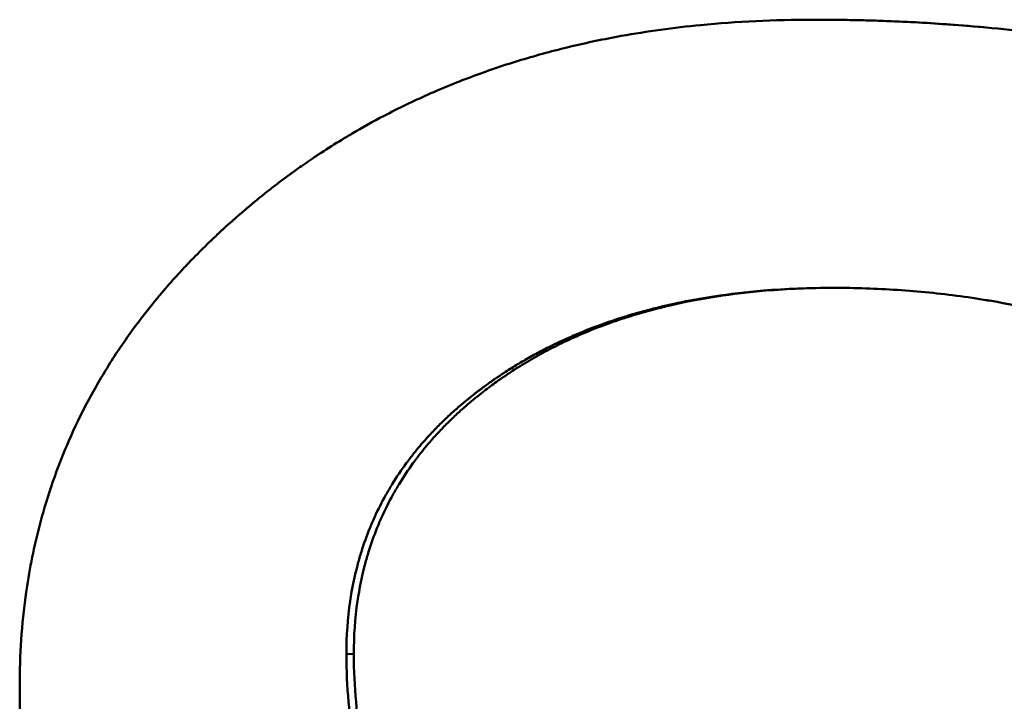
# Model space of a CAD drawing. Units: millimetres. Extents: x 763 to 1414, y 563 to 1123.
# Drawn here: x 1257 to 1259, y 791 to 792 of the extents above; entities that cross this region are included whole.
import ezdxf

# ---------------------------------------------------------------- set-up
doc = ezdxf.new("R2010")
doc.units = ezdxf.units.MM
doc.header["$LTSCALE"] = 5
doc.layers.add('Visible Edges(Frese)', color=7, linetype='Continuous', lineweight=50)
doc.layers.add('Visible Tangent Edges(Frese)', color=7, linetype='Continuous', lineweight=40)

msp = doc.modelspace()

# ---------------------------------------------------------------- linework, layer by layer
at = {"layer": 'Visible Edges(Frese)'}
for points, knots in [([(1257.1654, 791.0458), (1257.1654, 791.1134), (1257.1699, 791.1791), (1257.1787, 791.243), (1257.1854, 791.2909), (1257.1946, 791.3378), (1257.2062, 791.3837), (1257.2101, 791.399), (1257.2143, 791.4141), (1257.2187, 791.4292), (1257.2276, 791.4593), (1257.2376, 791.489), (1257.2487, 791.5182), (1257.2542, 791.5328), (1257.26, 791.5473), (1257.2662, 791.5617), (1257.2784, 791.5905), (1257.2917, 791.6188), (1257.3061, 791.6466), (1257.3133, 791.6605), (1257.3208, 791.6744), (1257.3286, 791.688), (1257.3441, 791.7154), (1257.3608, 791.7424), (1257.3785, 791.7689), (1257.3874, 791.7821), (1257.3966, 791.7952), (1257.406, 791.8083), (1257.4202, 791.8278), (1257.4349, 791.8471), (1257.4503, 791.8661), (1257.4555, 791.8724), (1257.4607, 791.8787), (1257.466, 791.885), (1257.4765, 791.8976), (1257.4873, 791.91), (1257.4984, 791.9223), (1257.504, 791.9285), (1257.5096, 791.9346), (1257.5153, 791.9408), (1257.5238, 791.9499), (1257.5325, 791.959), (1257.5414, 791.9681), (1257.5443, 791.9711), (1257.5473, 791.9741), (1257.5503, 791.9771), (1257.5562, 791.9831), (1257.5623, 791.989), (1257.5684, 791.995), (1257.5714, 791.9979), (1257.5745, 792.0009), (1257.5776, 792.0039), (1257.5837, 792.0098), (1257.59, 792.0157), (1257.5963, 792.0215), (1257.5995, 792.0244), (1257.6026, 792.0274), (1257.6058, 792.0303), (1257.6106, 792.0346), (1257.6154, 792.039), (1257.6203, 792.0433), (1257.6252, 792.0477), (1257.6301, 792.052), (1257.635, 792.0563), (1257.6367, 792.0577), (1257.6383, 792.0592), (1257.64, 792.0606), (1257.6433, 792.0635), (1257.6466, 792.0663), (1257.65, 792.0692), (1257.6516, 792.0706), (1257.6533, 792.072), (1257.655, 792.0734), (1257.6583, 792.0762), (1257.6617, 792.079), (1257.6651, 792.0818), (1257.6667, 792.0832), (1257.6684, 792.0846), (1257.6701, 792.086), (1257.6752, 792.0902), (1257.6803, 792.0943), (1257.6854, 792.0984), (1257.6888, 792.1012), (1257.6922, 792.1039), (1257.6956, 792.1066), (1257.7025, 792.112), (1257.7094, 792.1174), (1257.7163, 792.1227), (1257.7198, 792.1253), (1257.7232, 792.128), (1257.7267, 792.1306), (1257.7337, 792.1358), (1257.7407, 792.141), (1257.7477, 792.1461), (1257.7512, 792.1487), (1257.7548, 792.1512), (1257.7583, 792.1537), (1257.7689, 792.1613), (1257.7796, 792.1688), (1257.7904, 792.1761), (1257.7976, 792.181), (1257.8048, 792.1858), (1257.8121, 792.1906), (1257.8266, 792.2001), (1257.8413, 792.2094), (1257.8562, 792.2184), (1257.8636, 792.2229), (1257.871, 792.2274), (1257.8785, 792.2318), (1257.901, 792.245), (1257.9239, 792.2577), (1257.947, 792.2698), (1257.9625, 792.2779), (1257.9781, 792.2858), (1257.9938, 792.2934), (1258.0253, 792.3086), (1258.0574, 792.3229), (1258.0902, 792.3362), (1258.1065, 792.3429), (1258.123, 792.3493), (1258.1397, 792.3555), (1258.173, 792.3679), (1258.2069, 792.3793), (1258.2415, 792.3898), (1258.2588, 792.395), (1258.2762, 792.4), (1258.2938, 792.4048), (1258.3289, 792.4143), (1258.3647, 792.4228), (1258.401, 792.4305), (1258.4192, 792.4343), (1258.4375, 792.4378), (1258.456, 792.4412), (1258.5115, 792.4512), (1258.5683, 792.459), (1258.6265, 792.4647), (1258.7041, 792.4723), (1258.7841, 792.4762), (1258.8665, 792.4762)], [0, 0, 0, 0, 0.166667, 0.166667, 0.166667, 0.291667, 0.291667, 0.291667, 0.333333, 0.333333, 0.333333, 0.416667, 0.416667, 0.416667, 0.458333, 0.458333, 0.458333, 0.541667, 0.541667, 0.541667, 0.583333, 0.583333, 0.583333, 0.666667, 0.666667, 0.666667, 0.708333, 0.708333, 0.708333, 0.770833, 0.770833, 0.770833, 0.791667, 0.791667, 0.791667, 0.833333, 0.833333, 0.833333, 0.854167, 0.854167, 0.854167, 0.885417, 0.885417, 0.885417, 0.895833, 0.895833, 0.895833, 0.916667, 0.916667, 0.916667, 0.927083, 0.927083, 0.927083, 0.947917, 0.947917, 0.947917, 0.958333, 0.958333, 0.958333, 0.973958, 0.973958, 0.973958, 0.989583, 0.989583, 0.989583, 0.994792, 0.994792, 0.994792, 1.005208, 1.005208, 1.005208, 1.010417, 1.010417, 1.010417, 1.020833, 1.020833, 1.020833, 1.026042, 1.026042, 1.026042, 1.041667, 1.041667, 1.041667, 1.052083, 1.052083, 1.052083, 1.072917, 1.072917, 1.072917, 1.083333, 1.083333, 1.083333, 1.104167, 1.104167, 1.104167, 1.114583, 1.114583, 1.114583, 1.145833, 1.145833, 1.145833, 1.166667, 1.166667, 1.166667, 1.208333, 1.208333, 1.208333, 1.229167, 1.229167, 1.229167, 1.291667, 1.291667, 1.291667, 1.333333, 1.333333, 1.333333, 1.416667, 1.416667, 1.416667, 1.458333, 1.458333, 1.458333, 1.541667, 1.541667, 1.541667, 1.583333, 1.583333, 1.583333, 1.666667, 1.666667, 1.666667, 1.708333, 1.708333, 1.708333, 1.833333, 1.833333, 1.833333, 2, 2, 2, 2]), ([(1258.8665, 792.4762), (1258.9139, 792.4762), (1258.9608, 792.4754), (1259.0073, 792.4738), (1259.0537, 792.4723), (1259.0997, 792.47), (1259.1453, 792.4669), (1259.1681, 792.4654), (1259.1907, 792.4637), (1259.2133, 792.4617), (1259.2471, 792.4588), (1259.2807, 792.4555), (1259.314, 792.4518), (1259.3251, 792.4505), (1259.3362, 792.4492), (1259.3472, 792.4479), (1259.3693, 792.4452), (1259.3913, 792.4423), (1259.4131, 792.4392), (1259.4241, 792.4377), (1259.435, 792.4361), (1259.4458, 792.4345), (1259.4676, 792.4312), (1259.4892, 792.4277), (1259.5108, 792.4241), (1259.5215, 792.4223), (1259.5322, 792.4204), (1259.543, 792.4185), (1259.559, 792.4156), (1259.575, 792.4126), (1259.5909, 792.4095), (1259.5962, 792.4085), (1259.6015, 792.4074), (1259.6068, 792.4064), (1259.6148, 792.4048), (1259.6227, 792.4032), (1259.6306, 792.4015), (1259.6333, 792.401), (1259.6359, 792.4004), (1259.6385, 792.3999), (1259.6425, 792.399), (1259.6464, 792.3982), (1259.6504, 792.3974), (1259.6543, 792.3965), (1259.6582, 792.3957), (1259.6622, 792.3948), (1259.6635, 792.3945), (1259.6648, 792.3942), (1259.6661, 792.394), (1259.6687, 792.3934), (1259.6713, 792.3928), (1259.674, 792.3922), (1259.6753, 792.3919), (1259.6766, 792.3916), (1259.6779, 792.3913), (1259.6805, 792.3908), (1259.6831, 792.3902), (1259.6857, 792.3896), (1259.687, 792.3893), (1259.6883, 792.389), (1259.6896, 792.3887), (1259.6936, 792.3878), (1259.6975, 792.3869), (1259.7014, 792.386), (1259.704, 792.3854), (1259.7066, 792.3848), (1259.7092, 792.3842), (1259.717, 792.3824), (1259.7248, 792.3806), (1259.7325, 792.3787), (1259.7377, 792.3775), (1259.7429, 792.3762), (1259.748, 792.375), (1259.7635, 792.3712), (1259.7789, 792.3673), (1259.7943, 792.3633), (1259.8045, 792.3607), (1259.8147, 792.358), (1259.8249, 792.3552), (1259.8452, 792.3497), (1259.8654, 792.3441), (1259.8855, 792.3383), (1259.8955, 792.3353), (1259.9056, 792.3324), (1259.9155, 792.3294), (1259.9355, 792.3234), (1259.9554, 792.3172), (1259.9751, 792.3109), (1259.9849, 792.3077), (1259.9948, 792.3045), (1260.0046, 792.3012), (1260.0535, 792.2849), (1260.1018, 792.2675), (1260.1492, 792.249), (1260.2251, 792.2195), (1260.2991, 792.1871), (1260.371, 792.152)], [0, 0, 0, 0, 0.166667, 0.166667, 0.166667, 0.333333, 0.333333, 0.333333, 0.416667, 0.416667, 0.416667, 0.541667, 0.541667, 0.541667, 0.583333, 0.583333, 0.583333, 0.666667, 0.666667, 0.666667, 0.708333, 0.708333, 0.708333, 0.791667, 0.791667, 0.791667, 0.833333, 0.833333, 0.833333, 0.895833, 0.895833, 0.895833, 0.916667, 0.916667, 0.916667, 0.947917, 0.947917, 0.947917, 0.958333, 0.958333, 0.958333, 0.973958, 0.973958, 0.973958, 0.989583, 0.989583, 0.989583, 0.994792, 0.994792, 0.994792, 1.005208, 1.005208, 1.005208, 1.010417, 1.010417, 1.010417, 1.020833, 1.020833, 1.020833, 1.026042, 1.026042, 1.026042, 1.041667, 1.041667, 1.041667, 1.052083, 1.052083, 1.052083, 1.083333, 1.083333, 1.083333, 1.104167, 1.104167, 1.104167, 1.166667, 1.166667, 1.166667, 1.208333, 1.208333, 1.208333, 1.291667, 1.291667, 1.291667, 1.333333, 1.333333, 1.333333, 1.416667, 1.416667, 1.416667, 1.458333, 1.458333, 1.458333, 1.666667, 1.666667, 1.666667, 2, 2, 2, 2]), ([(1258.8708, 792.4762), (1258.9176, 792.4762), (1258.964, 792.4754), (1259.0099, 792.4738), (1259.0558, 792.4723), (1259.1013, 792.47), (1259.1463, 792.4669), (1259.1755, 792.4649), (1259.2046, 792.4626), (1259.2334, 792.46)], [0, 0, 0, 0, 0.1666667, 0.1666667, 0.1666667, 0.3333333, 0.3333333, 0.3333333, 0.4415354, 0.4415354, 0.4415354, 0.4415354]), ([(1258.9116, 791.9008), (1258.8597, 791.9008), (1258.8094, 791.8988), (1258.7608, 791.8948), (1258.7243, 791.8918), (1258.6888, 791.8876), (1258.6542, 791.8823), (1258.6426, 791.8806), (1258.6312, 791.8787), (1258.6199, 791.8767), (1258.5972, 791.8727), (1258.575, 791.8682), (1258.5531, 791.8632), (1258.5422, 791.8606), (1258.5314, 791.858), (1258.5207, 791.8552), (1258.4993, 791.8497), (1258.4783, 791.8437), (1258.4577, 791.8372), (1258.4474, 791.8339), (1258.4372, 791.8305), (1258.4271, 791.827), (1258.4069, 791.82), (1258.3871, 791.8125), (1258.3678, 791.8044), (1258.3581, 791.8004), (1258.3485, 791.7963), (1258.339, 791.792), (1258.3248, 791.7856), (1258.3109, 791.7789), (1258.2971, 791.772), (1258.2925, 791.7697), (1258.288, 791.7673), (1258.2834, 791.7649), (1258.2744, 791.7602), (1258.2654, 791.7553), (1258.2566, 791.7502), (1258.2521, 791.7477), (1258.2477, 791.7452), (1258.2434, 791.7426), (1258.2346, 791.7375), (1258.226, 791.7322), (1258.2174, 791.7268), (1258.2132, 791.7241), (1258.2089, 791.7214), (1258.2047, 791.7186), (1258.1984, 791.7145), (1258.1921, 791.7103), (1258.1859, 791.706), (1258.1838, 791.7046), (1258.1817, 791.7031), (1258.1797, 791.7017), (1258.1766, 791.6995), (1258.1735, 791.6974), (1258.1705, 791.6952), (1258.1674, 791.693), (1258.1644, 791.6907), (1258.1613, 791.6885), (1258.1603, 791.6878), (1258.1593, 791.687), (1258.1583, 791.6863), (1258.1563, 791.6848), (1258.1543, 791.6833), (1258.1523, 791.6817), (1258.1513, 791.681), (1258.1503, 791.6802), (1258.1493, 791.6795), (1258.1473, 791.678), (1258.1453, 791.6764), (1258.1434, 791.6749), (1258.1424, 791.6742), (1258.1414, 791.6734), (1258.1404, 791.6726), (1258.1375, 791.6703), (1258.1346, 791.668), (1258.1317, 791.6657), (1258.1298, 791.6642), (1258.1279, 791.6626), (1258.126, 791.6611), (1258.1203, 791.6564), (1258.1146, 791.6517), (1258.1091, 791.6469), (1258.1054, 791.6438), (1258.1018, 791.6406), (1258.0982, 791.6374), (1258.091, 791.631), (1258.084, 791.6245), (1258.0771, 791.6179), (1258.0737, 791.6146), (1258.0703, 791.6113), (1258.067, 791.608), (1258.0603, 791.6013), (1258.0538, 791.5946), (1258.0474, 791.5878), (1258.0442, 791.5844), (1258.0411, 791.581), (1258.038, 791.5775), (1258.0287, 791.5672), (1258.0198, 791.5567), (1258.0113, 791.546), (1258.0056, 791.5389), (1258.0001, 791.5317), (1257.9947, 791.5244), (1257.984, 791.5099), (1257.974, 791.495), (1257.9646, 791.4798), (1257.96, 791.4722), (1257.9554, 791.4645), (1257.9511, 791.4568), (1257.9424, 791.4413), (1257.9344, 791.4255), (1257.927, 791.4093), (1257.9233, 791.4013), (1257.9198, 791.3931), (1257.9165, 791.3849), (1257.9098, 791.3685), (1257.9038, 791.3517), (1257.8984, 791.3347), (1257.8957, 791.3261), (1257.8932, 791.3175), (1257.8909, 791.3088), (1257.8839, 791.2827), (1257.8783, 791.2559), (1257.8743, 791.2285), (1257.869, 791.1918), (1257.8663, 791.1539), (1257.8663, 791.1147)], [0, 0, 0, 0, 0.166667, 0.166667, 0.166667, 0.291667, 0.291667, 0.291667, 0.333333, 0.333333, 0.333333, 0.416667, 0.416667, 0.416667, 0.458333, 0.458333, 0.458333, 0.541667, 0.541667, 0.541667, 0.583333, 0.583333, 0.583333, 0.666667, 0.666667, 0.666667, 0.708333, 0.708333, 0.708333, 0.770833, 0.770833, 0.770833, 0.791667, 0.791667, 0.791667, 0.833333, 0.833333, 0.833333, 0.854167, 0.854167, 0.854167, 0.895833, 0.895833, 0.895833, 0.916667, 0.916667, 0.916667, 0.947917, 0.947917, 0.947917, 0.958333, 0.958333, 0.958333, 0.973958, 0.973958, 0.973958, 0.989583, 0.989583, 0.989583, 0.994792, 0.994792, 0.994792, 1.005208, 1.005208, 1.005208, 1.010417, 1.010417, 1.010417, 1.020833, 1.020833, 1.020833, 1.026042, 1.026042, 1.026042, 1.041667, 1.041667, 1.041667, 1.052083, 1.052083, 1.052083, 1.083333, 1.083333, 1.083333, 1.104167, 1.104167, 1.104167, 1.145833, 1.145833, 1.145833, 1.166667, 1.166667, 1.166667, 1.208333, 1.208333, 1.208333, 1.229167, 1.229167, 1.229167, 1.291667, 1.291667, 1.291667, 1.333333, 1.333333, 1.333333, 1.416667, 1.416667, 1.416667, 1.458333, 1.458333, 1.458333, 1.541667, 1.541667, 1.541667, 1.583333, 1.583333, 1.583333, 1.666667, 1.666667, 1.666667, 1.708333, 1.708333, 1.708333, 1.833333, 1.833333, 1.833333, 2, 2, 2, 2]), ([(1258.9116, 791.9008), (1258.8616, 791.9007), (1258.8132, 791.8987), (1258.7663, 791.8948), (1258.7302, 791.8918), (1258.6951, 791.8876), (1258.6609, 791.8823), (1258.6267, 791.8771), (1258.5934, 791.8707), (1258.561, 791.8632), (1258.5503, 791.8606), (1258.5396, 791.858), (1258.529, 791.8552), (1258.5078, 791.8497), (1258.487, 791.8437), (1258.4667, 791.8372), (1258.4565, 791.8339), (1258.4464, 791.8305), (1258.4365, 791.827), (1258.4165, 791.82), (1258.397, 791.8125), (1258.3778, 791.8044), (1258.3683, 791.8004), (1258.3588, 791.7963), (1258.3494, 791.792), (1258.3354, 791.7856), (1258.3216, 791.7789), (1258.308, 791.772), (1258.2944, 791.765), (1258.2811, 791.7578), (1258.2679, 791.7502), (1258.2548, 791.7427), (1258.2419, 791.7349), (1258.2292, 791.7268), (1258.225, 791.7241), (1258.2208, 791.7214), (1258.2167, 791.7186), (1258.2104, 791.7145), (1258.2042, 791.7103), (1258.1981, 791.706), (1258.196, 791.7046), (1258.194, 791.7031), (1258.1919, 791.7017), (1258.1828, 791.6952), (1258.1737, 791.6885), (1258.1649, 791.6817), (1258.1619, 791.6795), (1258.159, 791.6772), (1258.156, 791.6749), (1258.1502, 791.6703), (1258.1445, 791.6657), (1258.1388, 791.6611), (1258.1332, 791.6564), (1258.1277, 791.6517), (1258.1222, 791.6469), (1258.1186, 791.6438), (1258.115, 791.6406), (1258.1114, 791.6374), (1258.1043, 791.631), (1258.0974, 791.6245), (1258.0906, 791.6179), (1258.0872, 791.6146), (1258.0839, 791.6113), (1258.0805, 791.608), (1258.0739, 791.6013), (1258.0675, 791.5946), (1258.0612, 791.5878), (1258.0581, 791.5844), (1258.055, 791.581), (1258.0519, 791.5775), (1258.0427, 791.5672), (1258.0339, 791.5567), (1258.0255, 791.546), (1258.0199, 791.5389), (1258.0144, 791.5317), (1258.0091, 791.5244), (1257.9986, 791.5099), (1257.9886, 791.495), (1257.9794, 791.4798), (1257.9748, 791.4722), (1257.9703, 791.4645), (1257.966, 791.4568), (1257.9574, 791.4413), (1257.9495, 791.4255), (1257.9422, 791.4093), (1257.9386, 791.4013), (1257.9351, 791.3931), (1257.9318, 791.3849), (1257.9252, 791.3685), (1257.9192, 791.3517), (1257.9139, 791.3347), (1257.9113, 791.3261), (1257.9088, 791.3175), (1257.9065, 791.3088), (1257.8996, 791.2827), (1257.8941, 791.2559), (1257.8901, 791.2285), (1257.8848, 791.1918), (1257.8822, 791.1539), (1257.8822, 791.1147)], [0.004054, 0.004054, 0.004054, 0.004054, 0.166667, 0.166667, 0.166667, 0.291667, 0.291667, 0.291667, 0.416667, 0.416667, 0.416667, 0.458333, 0.458333, 0.458333, 0.541667, 0.541667, 0.541667, 0.583333, 0.583333, 0.583333, 0.666667, 0.666667, 0.666667, 0.708333, 0.708333, 0.708333, 0.770833, 0.770833, 0.770833, 0.833333, 0.833333, 0.833333, 0.895833, 0.895833, 0.895833, 0.916667, 0.916667, 0.916667, 0.947917, 0.947917, 0.947917, 0.958333, 0.958333, 0.958333, 1.005208, 1.005208, 1.005208, 1.020833, 1.020833, 1.020833, 1.052083, 1.052083, 1.052083, 1.083333, 1.083333, 1.083333, 1.104167, 1.104167, 1.104167, 1.145833, 1.145833, 1.145833, 1.166667, 1.166667, 1.166667, 1.208333, 1.208333, 1.208333, 1.229167, 1.229167, 1.229167, 1.291667, 1.291667, 1.291667, 1.333333, 1.333333, 1.333333, 1.416667, 1.416667, 1.416667, 1.458333, 1.458333, 1.458333, 1.541667, 1.541667, 1.541667, 1.583333, 1.583333, 1.583333, 1.666667, 1.666667, 1.666667, 1.708333, 1.708333, 1.708333, 1.833333, 1.833333, 1.833333, 2, 2, 2, 2]), ([(1260.3218, 791.3578), (1260.295, 791.3821), (1260.2668, 791.4059), (1260.2375, 791.4292), (1260.2154, 791.4466), (1260.1927, 791.4638), (1260.1692, 791.4806), (1260.1614, 791.4863), (1260.1535, 791.4918), (1260.1456, 791.4974), (1260.1296, 791.5085), (1260.1134, 791.5195), (1260.0968, 791.5303), (1260.0885, 791.5357), (1260.0802, 791.5411), (1260.0717, 791.5465), (1260.0548, 791.5572), (1260.0376, 791.5678), (1260.0201, 791.5782), (1260.0114, 791.5835), (1260.0025, 791.5886), (1259.9936, 791.5938), (1259.9758, 791.6041), (1259.9577, 791.6143), (1259.9392, 791.6244), (1259.93, 791.6294), (1259.9207, 791.6344), (1259.9113, 791.6393), (1259.8973, 791.6468), (1259.883, 791.6542), (1259.8686, 791.6614), (1259.8638, 791.6639), (1259.859, 791.6663), (1259.8541, 791.6687), (1259.8444, 791.6735), (1259.8346, 791.6783), (1259.8248, 791.6831), (1259.8199, 791.6855), (1259.8149, 791.6879), (1259.81, 791.6902), (1259.8025, 791.6938), (1259.795, 791.6973), (1259.7875, 791.7008), (1259.785, 791.702), (1259.7825, 791.7032), (1259.7799, 791.7043), (1259.7749, 791.7067), (1259.7698, 791.709), (1259.7647, 791.7113), (1259.7622, 791.7125), (1259.7597, 791.7136), (1259.7571, 791.7148), (1259.7533, 791.7165), (1259.7494, 791.7182), (1259.7456, 791.72), (1259.7418, 791.7217), (1259.7379, 791.7234), (1259.734, 791.7251), (1259.7327, 791.7257), (1259.7314, 791.7262), (1259.7302, 791.7268), (1259.7276, 791.728), (1259.725, 791.7291), (1259.7224, 791.7302), (1259.7211, 791.7308), (1259.7198, 791.7314), (1259.7185, 791.7319), (1259.7159, 791.7331), (1259.7133, 791.7342), (1259.7107, 791.7353), (1259.7094, 791.7359), (1259.7081, 791.7365), (1259.7068, 791.737), (1259.7041, 791.7381), (1259.7015, 791.7393), (1259.6989, 791.7404), (1259.6976, 791.741), (1259.6963, 791.7415), (1259.695, 791.7421), (1259.6923, 791.7432), (1259.6897, 791.7443), (1259.6871, 791.7454), (1259.6858, 791.7459), (1259.6845, 791.7465), (1259.6832, 791.747), (1259.6805, 791.7481), (1259.6779, 791.7492), (1259.6753, 791.7503), (1259.674, 791.7509), (1259.6727, 791.7514), (1259.6713, 791.7519), (1259.6687, 791.753), (1259.6661, 791.7541), (1259.6634, 791.7552), (1259.6621, 791.7557), (1259.6608, 791.7562), (1259.6595, 791.7568), (1259.6555, 791.7583), (1259.6516, 791.7599), (1259.6476, 791.7615), (1259.645, 791.7625), (1259.6424, 791.7636), (1259.6397, 791.7646), (1259.6344, 791.7667), (1259.6291, 791.7687), (1259.6239, 791.7707), (1259.6212, 791.7717), (1259.6186, 791.7727), (1259.6159, 791.7737), (1259.608, 791.7767), (1259.6, 791.7797), (1259.592, 791.7825), (1259.5867, 791.7845), (1259.5814, 791.7864), (1259.5761, 791.7882), (1259.5654, 791.792), (1259.5548, 791.7956), (1259.5441, 791.7992), (1259.5387, 791.801), (1259.5334, 791.8027), (1259.528, 791.8045), (1259.512, 791.8097), (1259.4958, 791.8147), (1259.4797, 791.8195), (1259.4689, 791.8227), (1259.4581, 791.8258), (1259.4473, 791.8288), (1259.4257, 791.8348), (1259.4039, 791.8404), (1259.3821, 791.8456), (1259.3712, 791.8483), (1259.3603, 791.8508), (1259.3494, 791.8532), (1259.3165, 791.8605), (1259.2835, 791.867), (1259.2503, 791.8726), (1259.2281, 791.8764), (1259.2059, 791.8798), (1259.1836, 791.8828), (1259.1389, 791.8888), (1259.0939, 791.8933), (1259.0486, 791.8963), (1259.0033, 791.8993), (1258.9576, 791.9008), (1258.9116, 791.9008)], [0, 0, 0, 0, 0.166667, 0.166667, 0.166667, 0.291667, 0.291667, 0.291667, 0.333333, 0.333333, 0.333333, 0.416667, 0.416667, 0.416667, 0.458333, 0.458333, 0.458333, 0.541667, 0.541667, 0.541667, 0.583333, 0.583333, 0.583333, 0.666667, 0.666667, 0.666667, 0.708333, 0.708333, 0.708333, 0.770833, 0.770833, 0.770833, 0.791667, 0.791667, 0.791667, 0.833333, 0.833333, 0.833333, 0.854167, 0.854167, 0.854167, 0.885417, 0.885417, 0.885417, 0.895833, 0.895833, 0.895833, 0.916667, 0.916667, 0.916667, 0.927083, 0.927083, 0.927083, 0.942708, 0.942708, 0.942708, 0.958333, 0.958333, 0.958333, 0.963542, 0.963542, 0.963542, 0.973958, 0.973958, 0.973958, 0.979167, 0.979167, 0.979167, 0.989583, 0.989583, 0.989583, 0.994792, 0.994792, 0.994792, 1.005208, 1.005208, 1.005208, 1.010417, 1.010417, 1.010417, 1.020833, 1.020833, 1.020833, 1.026042, 1.026042, 1.026042, 1.036458, 1.036458, 1.036458, 1.041667, 1.041667, 1.041667, 1.052083, 1.052083, 1.052083, 1.057292, 1.057292, 1.057292, 1.072917, 1.072917, 1.072917, 1.083333, 1.083333, 1.083333, 1.104167, 1.104167, 1.104167, 1.114583, 1.114583, 1.114583, 1.145833, 1.145833, 1.145833, 1.166667, 1.166667, 1.166667, 1.208333, 1.208333, 1.208333, 1.229167, 1.229167, 1.229167, 1.291667, 1.291667, 1.291667, 1.333333, 1.333333, 1.333333, 1.416667, 1.416667, 1.416667, 1.458333, 1.458333, 1.458333, 1.583333, 1.583333, 1.583333, 1.666667, 1.666667, 1.666667, 1.833333, 1.833333, 1.833333, 2, 2, 2, 2]), ([(1260.3092, 791.3578), (1260.2826, 791.3821), (1260.2548, 791.4059), (1260.2258, 791.4292), (1260.204, 791.4466), (1260.1815, 791.4638), (1260.1584, 791.4806), (1260.1352, 791.4975), (1260.1113, 791.5141), (1260.0868, 791.5303), (1260.0786, 791.5357), (1260.0703, 791.5411), (1260.062, 791.5465), (1260.0453, 791.5572), (1260.0283, 791.5678), (1260.011, 791.5782), (1260.0023, 791.5835), (1259.9936, 791.5886), (1259.9848, 791.5938), (1259.9672, 791.6041), (1259.9493, 791.6143), (1259.931, 791.6244), (1259.9219, 791.6294), (1259.9127, 791.6344), (1259.9034, 791.6393), (1259.8895, 791.6468), (1259.8755, 791.6542), (1259.8612, 791.6614), (1259.8469, 791.6687), (1259.8325, 791.676), (1259.8179, 791.6831), (1259.8057, 791.6891), (1259.7935, 791.695), (1259.781, 791.7008), (1259.7786, 791.702), (1259.7761, 791.7032), (1259.7736, 791.7043), (1259.7624, 791.7096), (1259.7511, 791.7148), (1259.7396, 791.72), (1259.7358, 791.7217), (1259.732, 791.7234), (1259.7282, 791.7251), (1259.7206, 791.7285), (1259.7129, 791.7319), (1259.7051, 791.7353), (1259.7013, 791.737), (1259.6974, 791.7387), (1259.6935, 791.7404), (1259.6896, 791.7421), (1259.6857, 791.7437), (1259.6818, 791.7454), (1259.6779, 791.747), (1259.674, 791.7487), (1259.6701, 791.7503), (1259.6662, 791.7519), (1259.6623, 791.7536), (1259.6584, 791.7552), (1259.6571, 791.7557), (1259.6558, 791.7562), (1259.6545, 791.7568), (1259.6506, 791.7583), (1259.6467, 791.7599), (1259.6428, 791.7615), (1259.6402, 791.7625), (1259.6376, 791.7636), (1259.635, 791.7646), (1259.6298, 791.7667), (1259.6245, 791.7687), (1259.6193, 791.7707), (1259.6167, 791.7717), (1259.6141, 791.7727), (1259.6115, 791.7737), (1259.6036, 791.7767), (1259.5957, 791.7797), (1259.5879, 791.7825), (1259.5826, 791.7845), (1259.5774, 791.7864), (1259.5721, 791.7882), (1259.5616, 791.792), (1259.551, 791.7956), (1259.5405, 791.7992), (1259.5352, 791.801), (1259.5299, 791.8027), (1259.5246, 791.8045), (1259.5087, 791.8097), (1259.4928, 791.8147), (1259.4768, 791.8195), (1259.4662, 791.8227), (1259.4555, 791.8258), (1259.4448, 791.8288), (1259.4234, 791.8348), (1259.402, 791.8404), (1259.3804, 791.8456), (1259.3696, 791.8483), (1259.3588, 791.8508), (1259.348, 791.8532), (1259.3155, 791.8605), (1259.2829, 791.867), (1259.2501, 791.8726), (1259.2445, 791.8736), (1259.239, 791.8745), (1259.2334, 791.8754)], [0, 0, 0, 0, 0.166667, 0.166667, 0.166667, 0.291667, 0.291667, 0.291667, 0.416667, 0.416667, 0.416667, 0.458333, 0.458333, 0.458333, 0.541667, 0.541667, 0.541667, 0.583333, 0.583333, 0.583333, 0.666667, 0.666667, 0.666667, 0.708333, 0.708333, 0.708333, 0.770833, 0.770833, 0.770833, 0.833333, 0.833333, 0.833333, 0.885417, 0.885417, 0.885417, 0.895833, 0.895833, 0.895833, 0.942708, 0.942708, 0.942708, 0.958333, 0.958333, 0.958333, 0.989583, 0.989583, 0.989583, 1.005208, 1.005208, 1.005208, 1.020833, 1.020833, 1.020833, 1.036458, 1.036458, 1.036458, 1.052083, 1.052083, 1.052083, 1.057292, 1.057292, 1.057292, 1.072917, 1.072917, 1.072917, 1.083333, 1.083333, 1.083333, 1.104167, 1.104167, 1.104167, 1.114583, 1.114583, 1.114583, 1.145833, 1.145833, 1.145833, 1.166667, 1.166667, 1.166667, 1.208333, 1.208333, 1.208333, 1.229167, 1.229167, 1.229167, 1.291667, 1.291667, 1.291667, 1.333333, 1.333333, 1.333333, 1.416667, 1.416667, 1.416667, 1.458333, 1.458333, 1.458333, 1.583333, 1.583333, 1.583333, 1.604414, 1.604414, 1.604414, 1.604414]), ([(1257.8663, 791.1147), (1257.8663, 791.0796), (1257.8679, 791.0457), (1257.871, 791.0129), (1257.8742, 790.9802), (1257.8789, 790.9486), (1257.8852, 790.9182), (1257.8884, 790.903), (1257.8919, 790.8881), (1257.8958, 790.8735), (1257.9017, 790.8516), (1257.9085, 790.8304), (1257.9162, 790.8098), (1257.9188, 790.8029), (1257.9214, 790.7961), (1257.9242, 790.7894), (1257.9297, 790.776), (1257.9356, 790.7629), (1257.9419, 790.7501), (1257.9451, 790.7436), (1257.9483, 790.7373), (1257.9517, 790.731), (1257.9567, 790.7216), (1257.9619, 790.7124), (1257.9674, 790.7033), (1257.9692, 790.7003), (1257.971, 790.6973), (1257.9729, 790.6943), (1257.9767, 790.6883), (1257.9805, 790.6824), (1257.9844, 790.6766), (1257.9864, 790.6737), (1257.9884, 790.6708), (1257.9904, 790.6679), (1257.9934, 790.6636), (1257.9965, 790.6594), (1257.9997, 790.6551), (1258.0007, 790.6537), (1258.0018, 790.6523), (1258.0028, 790.6509), (1258.0049, 790.6481), (1258.0071, 790.6453), (1258.0092, 790.6426), (1258.0103, 790.6412), (1258.0114, 790.6398), (1258.0125, 790.6384), (1258.0142, 790.6364), (1258.0158, 790.6343), (1258.0175, 790.6323), (1258.0191, 790.6302), (1258.0208, 790.6282), (1258.0225, 790.6262), (1258.0231, 790.6255), (1258.0237, 790.6248), (1258.0242, 790.6242), (1258.0254, 790.6228), (1258.0265, 790.6215), (1258.0277, 790.6202), (1258.0282, 790.6195), (1258.0288, 790.6188), (1258.0294, 790.6182), (1258.0306, 790.6168), (1258.0317, 790.6155), (1258.0329, 790.6142), (1258.0335, 790.6135), (1258.0341, 790.6129), (1258.0346, 790.6122), (1258.0358, 790.6109), (1258.037, 790.6096), (1258.0382, 790.6083), (1258.0388, 790.6077), (1258.0394, 790.607), (1258.04, 790.6064), (1258.0412, 790.6051), (1258.0424, 790.6038), (1258.0436, 790.6025), (1258.0442, 790.6018), (1258.0448, 790.6012), (1258.0454, 790.6005), (1258.0466, 790.5992), (1258.0478, 790.5979), (1258.049, 790.5967), (1258.0496, 790.596), (1258.0502, 790.5954), (1258.0508, 790.5947), (1258.0521, 790.5935), (1258.0533, 790.5922), (1258.0545, 790.5909), (1258.0552, 790.5903), (1258.0558, 790.5897), (1258.0564, 790.589), (1258.0583, 790.5871), (1258.0601, 790.5852), (1258.062, 790.5833), (1258.0633, 790.5821), (1258.0645, 790.5808), (1258.0658, 790.5796), (1258.0683, 790.5771), (1258.0709, 790.5746), (1258.0735, 790.5721), (1258.0748, 790.5709), (1258.0761, 790.5697), (1258.0774, 790.5684), (1258.0813, 790.5648), (1258.0852, 790.5611), (1258.0892, 790.5575), (1258.0919, 790.5551), (1258.0946, 790.5527), (1258.0973, 790.5503), (1258.1027, 790.5456), (1258.1082, 790.5409), (1258.1138, 790.5362), (1258.1166, 790.5339), (1258.1194, 790.5316), (1258.1222, 790.5293), (1258.1308, 790.5225), (1258.1395, 790.5157), (1258.1484, 790.5092), (1258.1543, 790.5048), (1258.1603, 790.5004), (1258.1664, 790.4961), (1258.1787, 790.4876), (1258.1912, 790.4793), (1258.2042, 790.4712), (1258.2106, 790.4672), (1258.2172, 790.4632), (1258.2238, 790.4593), (1258.2437, 790.4475), (1258.2643, 790.4363), (1258.2858, 790.4256), (1258.3001, 790.4185), (1258.3147, 790.4116), (1258.3297, 790.405), (1258.3597, 790.3917), (1258.3911, 790.3794), (1258.4238, 790.368), (1258.4566, 790.3566), (1258.4907, 790.3462), (1258.5263, 790.3368)], [0, 0, 0, 0, 0.166667, 0.166667, 0.166667, 0.333333, 0.333333, 0.333333, 0.416667, 0.416667, 0.416667, 0.541667, 0.541667, 0.541667, 0.583333, 0.583333, 0.583333, 0.666667, 0.666667, 0.666667, 0.708333, 0.708333, 0.708333, 0.770833, 0.770833, 0.770833, 0.791667, 0.791667, 0.791667, 0.833333, 0.833333, 0.833333, 0.854167, 0.854167, 0.854167, 0.885417, 0.885417, 0.885417, 0.895833, 0.895833, 0.895833, 0.916667, 0.916667, 0.916667, 0.927083, 0.927083, 0.927083, 0.942708, 0.942708, 0.942708, 0.958333, 0.958333, 0.958333, 0.963542, 0.963542, 0.963542, 0.973958, 0.973958, 0.973958, 0.979167, 0.979167, 0.979167, 0.989583, 0.989583, 0.989583, 0.994792, 0.994792, 0.994792, 1.005208, 1.005208, 1.005208, 1.010417, 1.010417, 1.010417, 1.020833, 1.020833, 1.020833, 1.026042, 1.026042, 1.026042, 1.036458, 1.036458, 1.036458, 1.041667, 1.041667, 1.041667, 1.052083, 1.052083, 1.052083, 1.057292, 1.057292, 1.057292, 1.072917, 1.072917, 1.072917, 1.083333, 1.083333, 1.083333, 1.104167, 1.104167, 1.104167, 1.114583, 1.114583, 1.114583, 1.145833, 1.145833, 1.145833, 1.166667, 1.166667, 1.166667, 1.208333, 1.208333, 1.208333, 1.229167, 1.229167, 1.229167, 1.291667, 1.291667, 1.291667, 1.333333, 1.333333, 1.333333, 1.416667, 1.416667, 1.416667, 1.458333, 1.458333, 1.458333, 1.583333, 1.583333, 1.583333, 1.666667, 1.666667, 1.666667, 1.833333, 1.833333, 1.833333, 2, 2, 2, 2]), ([(1257.8822, 791.1147), (1257.8822, 791.0796), (1257.8838, 791.0457), (1257.8869, 791.0129), (1257.89, 790.9802), (1257.8947, 790.9486), (1257.9009, 790.9182), (1257.9087, 790.8802), (1257.9189, 790.8441), (1257.9315, 790.8098), (1257.9341, 790.8029), (1257.9367, 790.7961), (1257.9394, 790.7894), (1257.9449, 790.776), (1257.9507, 790.7629), (1257.9569, 790.7501), (1257.96, 790.7436), (1257.9632, 790.7373), (1257.9666, 790.731), (1257.9715, 790.7216), (1257.9767, 790.7124), (1257.9821, 790.7033), (1257.9875, 790.6943), (1257.9931, 790.6854), (1257.999, 790.6766), (1258.0038, 790.6693), (1258.0088, 790.6622), (1258.014, 790.6551), (1258.015, 790.6537), (1258.0161, 790.6523), (1258.0171, 790.6509), (1258.0218, 790.6446), (1258.0267, 790.6384), (1258.0316, 790.6323), (1258.0333, 790.6302), (1258.0349, 790.6282), (1258.0366, 790.6262), (1258.04, 790.6222), (1258.0434, 790.6182), (1258.0468, 790.6142), (1258.0486, 790.6122), (1258.0503, 790.6103), (1258.0521, 790.6083), (1258.0538, 790.6064), (1258.0556, 790.6044), (1258.0574, 790.6025), (1258.0592, 790.6005), (1258.061, 790.5986), (1258.0628, 790.5967), (1258.0646, 790.5947), (1258.0664, 790.5928), (1258.0682, 790.5909), (1258.0689, 790.5903), (1258.0695, 790.5897), (1258.0701, 790.589), (1258.0719, 790.5871), (1258.0738, 790.5852), (1258.0756, 790.5833), (1258.0769, 790.5821), (1258.0781, 790.5808), (1258.0794, 790.5796), (1258.0819, 790.5771), (1258.0844, 790.5746), (1258.087, 790.5721), (1258.0882, 790.5709), (1258.0895, 790.5697), (1258.0908, 790.5684), (1258.0947, 790.5648), (1258.0986, 790.5611), (1258.1025, 790.5575), (1258.1051, 790.5551), (1258.1078, 790.5527), (1258.1105, 790.5503), (1258.1158, 790.5456), (1258.1213, 790.5409), (1258.1268, 790.5362), (1258.1296, 790.5339), (1258.1324, 790.5316), (1258.1352, 790.5293), (1258.1436, 790.5225), (1258.1522, 790.5157), (1258.161, 790.5092), (1258.1669, 790.5048), (1258.1728, 790.5004), (1258.1789, 790.4961), (1258.1909, 790.4876), (1258.2034, 790.4793), (1258.2161, 790.4712), (1258.2225, 790.4672), (1258.229, 790.4632), (1258.2355, 790.4593), (1258.2552, 790.4475), (1258.2756, 790.4363), (1258.2968, 790.4256), (1258.3109, 790.4185), (1258.3254, 790.4116), (1258.3402, 790.405), (1258.3699, 790.3917), (1258.4009, 790.3794), (1258.4333, 790.368), (1258.4656, 790.3566), (1258.4994, 790.3462), (1258.5345, 790.3368)], [0, 0, 0, 0, 0.166667, 0.166667, 0.166667, 0.333333, 0.333333, 0.333333, 0.541667, 0.541667, 0.541667, 0.583333, 0.583333, 0.583333, 0.666667, 0.666667, 0.666667, 0.708333, 0.708333, 0.708333, 0.770833, 0.770833, 0.770833, 0.833333, 0.833333, 0.833333, 0.885417, 0.885417, 0.885417, 0.895833, 0.895833, 0.895833, 0.942708, 0.942708, 0.942708, 0.958333, 0.958333, 0.958333, 0.989583, 0.989583, 0.989583, 1.005208, 1.005208, 1.005208, 1.020833, 1.020833, 1.020833, 1.036458, 1.036458, 1.036458, 1.052083, 1.052083, 1.052083, 1.057292, 1.057292, 1.057292, 1.072917, 1.072917, 1.072917, 1.083333, 1.083333, 1.083333, 1.104167, 1.104167, 1.104167, 1.114583, 1.114583, 1.114583, 1.145833, 1.145833, 1.145833, 1.166667, 1.166667, 1.166667, 1.208333, 1.208333, 1.208333, 1.229167, 1.229167, 1.229167, 1.291667, 1.291667, 1.291667, 1.333333, 1.333333, 1.333333, 1.416667, 1.416667, 1.416667, 1.458333, 1.458333, 1.458333, 1.583333, 1.583333, 1.583333, 1.666667, 1.666667, 1.666667, 1.833333, 1.833333, 1.833333, 2, 2, 2, 2]), ([(1257.4933, 790.1423), (1257.476, 790.1607), (1257.4593, 790.1797), (1257.4433, 790.1992), (1257.4273, 790.2187), (1257.4119, 790.2388), (1257.3972, 790.2593), (1257.3899, 790.2696), (1257.3826, 790.28), (1257.3756, 790.2906), (1257.3651, 790.3064), (1257.3549, 790.3225), (1257.345, 790.3389), (1257.3417, 790.3444), (1257.3385, 790.3499), (1257.3353, 790.3554), (1257.3289, 790.3665), (1257.3227, 790.3777), (1257.3166, 790.389), (1257.3136, 790.3947), (1257.3106, 790.4004), (1257.3076, 790.4061), (1257.3032, 790.4147), (1257.2988, 790.4234), (1257.2946, 790.4321), (1257.2932, 790.435), (1257.2918, 790.4379), (1257.2904, 790.4409), (1257.2876, 790.4467), (1257.2848, 790.4526), (1257.2821, 790.4585), (1257.2808, 790.4615), (1257.2794, 790.4645), (1257.2781, 790.4675), (1257.2761, 790.4719), (1257.2741, 790.4764), (1257.2721, 790.4809), (1257.2715, 790.4824), (1257.2708, 790.4839), (1257.2702, 790.4854), (1257.2689, 790.4885), (1257.2676, 790.4915), (1257.2663, 790.4945), (1257.2657, 790.496), (1257.265, 790.4975), (1257.2644, 790.4991), (1257.2631, 790.5021), (1257.2619, 790.5051), (1257.2606, 790.5082), (1257.26, 790.5097), (1257.2594, 790.5113), (1257.2588, 790.5128), (1257.2579, 790.5151), (1257.2569, 790.5174), (1257.256, 790.5197), (1257.2551, 790.522), (1257.2542, 790.5243), (1257.2533, 790.5266), (1257.253, 790.5274), (1257.2527, 790.5282), (1257.2524, 790.5289), (1257.2518, 790.5305), (1257.2512, 790.532), (1257.2506, 790.5336), (1257.2503, 790.5344), (1257.25, 790.5351), (1257.2497, 790.5359), (1257.2491, 790.5375), (1257.2485, 790.539), (1257.2479, 790.5406), (1257.2476, 790.5414), (1257.2474, 790.5421), (1257.2471, 790.5429), (1257.2462, 790.5452), (1257.2453, 790.5476), (1257.2445, 790.5499), (1257.2439, 790.5515), (1257.2433, 790.5531), (1257.2428, 790.5547), (1257.2416, 790.5578), (1257.2405, 790.561), (1257.2394, 790.5641), (1257.2388, 790.5657), (1257.2383, 790.5673), (1257.2377, 790.5689), (1257.2366, 790.5721), (1257.2356, 790.5752), (1257.2345, 790.5784), (1257.234, 790.58), (1257.2334, 790.5816), (1257.2329, 790.5832), (1257.2313, 790.588), (1257.2297, 790.5929), (1257.2282, 790.5977), (1257.2272, 790.601), (1257.2262, 790.6042), (1257.2252, 790.6075), (1257.2232, 790.614), (1257.2213, 790.6205), (1257.2194, 790.6271), (1257.2184, 790.6304), (1257.2175, 790.6337), (1257.2166, 790.637), (1257.2138, 790.647), (1257.2111, 790.657), (1257.2086, 790.6671), (1257.2069, 790.6739), (1257.2053, 790.6806), (1257.2037, 790.6875), (1257.2005, 790.7011), (1257.1975, 790.7149), (1257.1947, 790.7289), (1257.1933, 790.7359), (1257.192, 790.7429), (1257.1907, 790.75), (1257.1868, 790.7712), (1257.1834, 790.7928), (1257.1804, 790.8147), (1257.1784, 790.8293), (1257.1766, 790.8441), (1257.175, 790.859), (1257.1718, 790.8889), (1257.1694, 790.9194), (1257.1678, 790.9505), (1257.1662, 790.9817), (1257.1654, 791.0134), (1257.1654, 791.0458)], [0, 0, 0, 0, 0.166667, 0.166667, 0.166667, 0.333333, 0.333333, 0.333333, 0.416667, 0.416667, 0.416667, 0.541667, 0.541667, 0.541667, 0.583333, 0.583333, 0.583333, 0.666667, 0.666667, 0.666667, 0.708333, 0.708333, 0.708333, 0.770833, 0.770833, 0.770833, 0.791667, 0.791667, 0.791667, 0.833333, 0.833333, 0.833333, 0.854167, 0.854167, 0.854167, 0.885417, 0.885417, 0.885417, 0.895833, 0.895833, 0.895833, 0.916667, 0.916667, 0.916667, 0.927083, 0.927083, 0.927083, 0.947917, 0.947917, 0.947917, 0.958333, 0.958333, 0.958333, 0.973958, 0.973958, 0.973958, 0.989583, 0.989583, 0.989583, 0.994792, 0.994792, 0.994792, 1.005208, 1.005208, 1.005208, 1.010417, 1.010417, 1.010417, 1.020833, 1.020833, 1.020833, 1.026042, 1.026042, 1.026042, 1.041667, 1.041667, 1.041667, 1.052083, 1.052083, 1.052083, 1.072917, 1.072917, 1.072917, 1.083333, 1.083333, 1.083333, 1.104167, 1.104167, 1.104167, 1.114583, 1.114583, 1.114583, 1.145833, 1.145833, 1.145833, 1.166667, 1.166667, 1.166667, 1.208333, 1.208333, 1.208333, 1.229167, 1.229167, 1.229167, 1.291667, 1.291667, 1.291667, 1.333333, 1.333333, 1.333333, 1.416667, 1.416667, 1.416667, 1.458333, 1.458333, 1.458333, 1.583333, 1.583333, 1.583333, 1.666667, 1.666667, 1.666667, 1.833333, 1.833333, 1.833333, 2, 2, 2, 2])]:
    msp.add_open_spline(points, degree=3, knots=knots, dxfattribs=at)
at = {"layer": 'Visible Tangent Edges(Frese)'}
msp.add_line((1257.8822, 791.1147), (1257.8663, 791.1147), dxfattribs=at)

doc.saveas('drawing.dxf')
